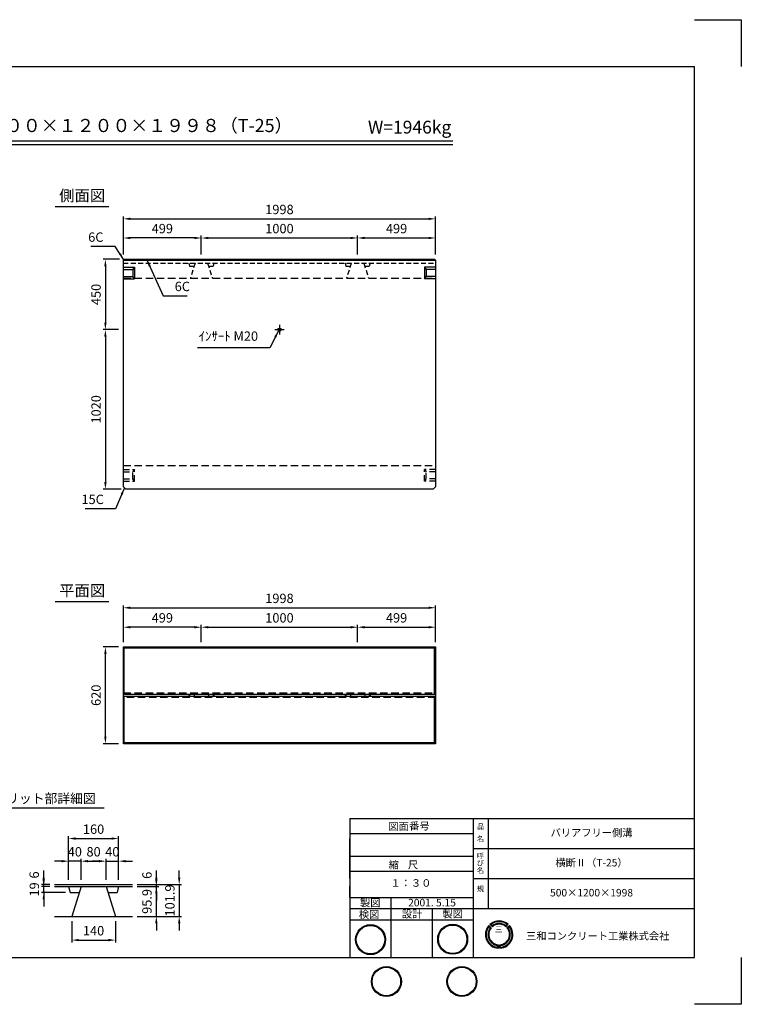
# Model space of a CAD drawing. Extents: x 0 to 8910, y 0 to 6300.
# Drawn here: x 4292 to 8910, y 0 to 6300 of the extents above; entities that cross this region are included whole.
import ezdxf
from ezdxf.enums import TextEntityAlignment as Align

# ---------------------------------------------------------------- set-up
doc = ezdxf.new("R2010")
doc.units = 0
doc.header["$LTSCALE"] = 0.5
doc.linetypes.add('CENTER2', pattern=[28.575, 19.05, -3.175, 3.175, -3.175])
doc.linetypes.add('HIDDEN2', pattern=[4.7625, 3.175, -1.5875])
doc.layers.get('0').update_dxf_attribs({"linetype": 'CONTINUOUS'})
doc.layers.get('DEFPOINTS').update_dxf_attribs({"linetype": 'CONTINUOUS'})
doc.layers.add('寸法引出', color=2, linetype='CONTINUOUS')
doc.layers.add('枠', color=3, linetype='CONTINUOUS')
doc.styles.add('SANWA', font='MSMINCHO.TTF')
doc.dimstyles.new('SANWA', dxfattribs={"dimtxt": 2.5, "dimasz": 2.5, "dimexe": 1, "dimexo": 1, "dimgap": 0, "dimtad": 1, "dimdec": 4, "dimdsep": 46, "dimtxsty": 'SANWA', "dimcen": 0, "dimclrd": 2, "dimclre": 2, "dimclrt": 2, "dimadec": 0, "dimazin": 0, "dimtfac": 1, "dimtdec": 4, "dimtix": 1, "dimtmove": 0, "dimatfit": 3, "dimfxl": 1, "dimtolj": 1, "dimtzin": 0, "dimarcsym": 0})

# ---------------------------------------------------------------- blocks, each defined once
blk = doc.blocks.new('*D296')
at = {"layer": 'DEFPOINTS', "color": 0, "ltscale": 30}
for p in [(6953.4, 2537.3), (4955.4, 2287.4), (6953.4, 2287.4)]:
    blk.add_point(p, dxfattribs=at)
at = {"layer": '寸法引出', "lineweight": -2, "ltscale": 30}
for p, q in [((4955.4, 2317.4), (4955.4, 2552.3)), ((5000.4, 2537.3), (6908.4, 2537.3)), ((6953.4, 2317.4), (6953.4, 2552.3))]:
    blk.add_line(p, q, dxfattribs=at)
at = {"layer": '寸法引出', "ltscale": 30}
for points in [[(5000.4, 2544.8), (5000.4, 2529.8), (4955.4, 2537.3)], [(6908.4, 2544.8), (6908.4, 2529.8), (6953.4, 2537.3)]]:
    blk.add_solid(points, dxfattribs=at)
at = {"layer": '寸法引出', "ltscale": 30, "insert": (5954.4, 2597.3), "char_height": 60, "attachment_point": 5, "style": 'SANWA'}
blk.add_mtext('\\A1;1998', dxfattribs=at)
blk = doc.blocks.new('*D384')
at = {"layer": 'DEFPOINTS', "color": 0, "ltscale": 30}
for p in [(4840.6, 2287.4), (4955.4, 2287.4), (4955.4, 1667.4)]:
    blk.add_point(p, dxfattribs=at)
at = {"layer": '寸法引出', "lineweight": -2, "ltscale": 30}
for p, q in [((4925.4, 2287.4), (4825.6, 2287.4)), ((4840.6, 1712.4), (4840.6, 2242.4)), ((4925.4, 1667.4), (4825.6, 1667.4))]:
    blk.add_line(p, q, dxfattribs=at)
at = {"layer": '寸法引出', "ltscale": 30}
for points in [[(4833.1, 2242.4), (4848.1, 2242.4), (4840.6, 2287.4)], [(4833.1, 1712.4), (4848.1, 1712.4), (4840.6, 1667.4)]]:
    blk.add_solid(points, dxfattribs=at)
at = {"layer": '寸法引出', "ltscale": 30, "insert": (4780.6, 1977.4), "char_height": 60, "attachment_point": 5, "rotation": 90, "style": 'SANWA'}
blk.add_mtext('\\A1;620', dxfattribs=at)
blk = doc.blocks.new('*D315')
at = {"layer": 'DEFPOINTS', "color": 0, "ltscale": 30}
for p in [(6953.4, 5025.7), (4955.4, 4766.8), (6953.4, 4766.8)]:
    blk.add_point(p, dxfattribs=at)
at = {"layer": '寸法引出', "lineweight": -2, "ltscale": 30}
for p, q in [((4955.4, 4796.8), (4955.4, 5040.7)), ((6953.4, 4796.8), (6953.4, 5040.7)), ((5000.4, 5025.7), (6908.4, 5025.7))]:
    blk.add_line(p, q, dxfattribs=at)
at = {"layer": '寸法引出', "ltscale": 30}
for points in [[(5000.4, 5033.2), (5000.4, 5018.2), (4955.4, 5025.7)], [(6908.4, 5033.2), (6908.4, 5018.2), (6953.4, 5025.7)]]:
    blk.add_solid(points, dxfattribs=at)
at = {"layer": '寸法引出', "ltscale": 30, "insert": (5954.4, 5085.7), "char_height": 60, "attachment_point": 5, "style": 'SANWA'}
blk.add_mtext('\\A1;1998', dxfattribs=at)
blk = doc.blocks.new('*D352')
at = {"layer": 'DEFPOINTS', "color": 0, "ltscale": 30}
for p in [(4955.4, 4316.8), (4840.6, 3296.8), (4970.4, 3296.8)]:
    blk.add_point(p, dxfattribs=at)
at = {"layer": '寸法引出', "lineweight": -2, "ltscale": 30}
for p, q in [((4925.4, 4316.8), (4825.6, 4316.8)), ((4840.6, 4271.8), (4840.6, 3341.8)), ((4940.4, 3296.8), (4825.6, 3296.8))]:
    blk.add_line(p, q, dxfattribs=at)
at = {"layer": '寸法引出', "ltscale": 30}
for points in [[(4833.1, 4271.8), (4848.1, 4271.8), (4840.6, 4316.8)], [(4833.1, 3341.8), (4848.1, 3341.8), (4840.6, 3296.8)]]:
    blk.add_solid(points, dxfattribs=at)
at = {"layer": '寸法引出', "ltscale": 30, "insert": (4780.6, 3806.8), "char_height": 60, "attachment_point": 5, "rotation": 90, "style": 'SANWA'}
blk.add_mtext('\\A1;1020', dxfattribs=at)
blk = doc.blocks.new('*D351')
at = {"layer": 'DEFPOINTS', "color": 0, "ltscale": 30}
for p in [(4961.4, 4766.8), (4840.6, 4316.8), (4955.4, 4316.8)]:
    blk.add_point(p, dxfattribs=at)
at = {"layer": '寸法引出', "lineweight": -2, "ltscale": 30}
for p, q in [((4931.4, 4766.8), (4825.6, 4766.8)), ((4840.6, 4721.8), (4840.6, 4361.8)), ((4925.4, 4316.8), (4825.6, 4316.8))]:
    blk.add_line(p, q, dxfattribs=at)
at = {"layer": '寸法引出', "ltscale": 30}
for points in [[(4833.1, 4721.8), (4848.1, 4721.8), (4840.6, 4766.8)], [(4833.1, 4361.8), (4848.1, 4361.8), (4840.6, 4316.8)]]:
    blk.add_solid(points, dxfattribs=at)
at = {"layer": '寸法引出', "ltscale": 30, "insert": (4780.6, 4541.8), "char_height": 60, "attachment_point": 5, "rotation": 90, "style": 'SANWA'}
blk.add_mtext('\\A1;450', dxfattribs=at)
blk = doc.blocks.new('*D587')
at = {"layer": 'DEFPOINTS', "color": 0, "ltscale": 30}
for p in [(6454.4, 4903.3), (5454.4, 4766.8), (6454.4, 4766.8)]:
    blk.add_point(p, dxfattribs=at)
at = {"layer": '寸法引出', "lineweight": -2, "ltscale": 30}
for p, q in [((5454.4, 4796.8), (5454.4, 4918.3)), ((6454.4, 4796.8), (6454.4, 4918.3)), ((5499.4, 4903.3), (6409.4, 4903.3))]:
    blk.add_line(p, q, dxfattribs=at)
at = {"layer": '寸法引出', "ltscale": 30}
for points in [[(5499.4, 4910.8), (5499.4, 4895.8), (5454.4, 4903.3)], [(6409.4, 4910.8), (6409.4, 4895.8), (6454.4, 4903.3)]]:
    blk.add_solid(points, dxfattribs=at)
at = {"layer": '寸法引出', "ltscale": 30, "insert": (5954.4, 4963.3), "char_height": 60, "attachment_point": 5, "style": 'SANWA'}
blk.add_mtext('\\A1;1000', dxfattribs=at)
blk = doc.blocks.new('*D588')
at = {"layer": 'DEFPOINTS', "color": 0, "ltscale": 30}
for p in [(6953.4, 4903.3), (6454.4, 4766.8), (6953.4, 4766.8)]:
    blk.add_point(p, dxfattribs=at)
at = {"layer": '寸法引出', "lineweight": -2, "ltscale": 30}
for p, q in [((6454.4, 4796.8), (6454.4, 4918.3)), ((6953.4, 4796.8), (6953.4, 4918.3)), ((6499.4, 4903.3), (6908.4, 4903.3))]:
    blk.add_line(p, q, dxfattribs=at)
at = {"layer": '寸法引出', "ltscale": 30}
for points in [[(6499.4, 4910.8), (6499.4, 4895.8), (6454.4, 4903.3)], [(6908.4, 4910.8), (6908.4, 4895.8), (6953.4, 4903.3)]]:
    blk.add_solid(points, dxfattribs=at)
at = {"layer": '寸法引出', "ltscale": 30, "insert": (6703.9, 4963.3), "char_height": 60, "attachment_point": 5, "style": 'SANWA'}
blk.add_mtext('\\A1;499', dxfattribs=at)
blk = doc.blocks.new('*D589')
at = {"layer": 'DEFPOINTS', "color": 0, "ltscale": 30}
for p in [(4955.4, 4903.3), (4955.4, 4766.8), (5454.4, 4766.8)]:
    blk.add_point(p, dxfattribs=at)
at = {"layer": '寸法引出', "lineweight": -2, "ltscale": 30}
for p, q in [((4955.4, 4796.8), (4955.4, 4918.3)), ((5454.4, 4796.8), (5454.4, 4918.3)), ((5409.4, 4903.3), (5000.4, 4903.3))]:
    blk.add_line(p, q, dxfattribs=at)
at = {"layer": '寸法引出', "ltscale": 30}
for points in [[(5000.4, 4910.8), (5000.4, 4895.8), (4955.4, 4903.3)], [(5409.4, 4910.8), (5409.4, 4895.8), (5454.4, 4903.3)]]:
    blk.add_solid(points, dxfattribs=at)
at = {"layer": '寸法引出', "ltscale": 30, "insert": (5204.9, 4963.3), "char_height": 60, "attachment_point": 5, "style": 'SANWA'}
blk.add_mtext('\\A1;499', dxfattribs=at)
blk = doc.blocks.new('*D590')
at = {"layer": 'DEFPOINTS', "color": 0, "ltscale": 30}
for p in [(6454.4, 2412.7), (5454.4, 2287.4), (6454.4, 2287.4)]:
    blk.add_point(p, dxfattribs=at)
at = {"layer": '寸法引出', "lineweight": -2, "ltscale": 30}
for p, q in [((5454.4, 2317.4), (5454.4, 2427.7)), ((5499.4, 2412.7), (6409.4, 2412.7)), ((6454.4, 2317.4), (6454.4, 2427.7))]:
    blk.add_line(p, q, dxfattribs=at)
at = {"layer": '寸法引出', "ltscale": 30}
for points in [[(5499.4, 2420.2), (5499.4, 2405.2), (5454.4, 2412.7)], [(6409.4, 2420.2), (6409.4, 2405.2), (6454.4, 2412.7)]]:
    blk.add_solid(points, dxfattribs=at)
at = {"layer": '寸法引出', "ltscale": 30, "insert": (5954.4, 2472.7), "char_height": 60, "attachment_point": 5, "style": 'SANWA'}
blk.add_mtext('\\A1;1000', dxfattribs=at)
blk = doc.blocks.new('*D591')
at = {"layer": 'DEFPOINTS', "color": 0, "ltscale": 30}
for p in [(6953.4, 2412.7), (6454.4, 2287.4), (6953.4, 2287.4)]:
    blk.add_point(p, dxfattribs=at)
at = {"layer": '寸法引出', "lineweight": -2, "ltscale": 30}
for p, q in [((6454.4, 2317.4), (6454.4, 2427.7)), ((6499.4, 2412.7), (6908.4, 2412.7)), ((6953.4, 2317.4), (6953.4, 2427.7))]:
    blk.add_line(p, q, dxfattribs=at)
at = {"layer": '寸法引出', "ltscale": 30}
for points in [[(6499.4, 2420.2), (6499.4, 2405.2), (6454.4, 2412.7)], [(6908.4, 2420.2), (6908.4, 2405.2), (6953.4, 2412.7)]]:
    blk.add_solid(points, dxfattribs=at)
at = {"layer": '寸法引出', "ltscale": 30, "insert": (6703.9, 2472.7), "char_height": 60, "attachment_point": 5, "style": 'SANWA'}
blk.add_mtext('\\A1;499', dxfattribs=at)
blk = doc.blocks.new('*D592')
at = {"layer": 'DEFPOINTS', "color": 0, "ltscale": 30}
for p in [(4955.4, 2412.7), (4955.4, 2287.4), (5454.4, 2287.4)]:
    blk.add_point(p, dxfattribs=at)
at = {"layer": '寸法引出', "lineweight": -2, "ltscale": 30}
for p, q in [((4955.4, 2317.4), (4955.4, 2427.7)), ((5409.4, 2412.7), (5000.4, 2412.7)), ((5454.4, 2317.4), (5454.4, 2427.7))]:
    blk.add_line(p, q, dxfattribs=at)
at = {"layer": '寸法引出', "ltscale": 30}
for points in [[(5000.4, 2420.2), (5000.4, 2405.2), (4955.4, 2412.7)], [(5409.4, 2420.2), (5409.4, 2405.2), (5454.4, 2412.7)]]:
    blk.add_solid(points, dxfattribs=at)
at = {"layer": '寸法引出', "ltscale": 30, "insert": (5204.9, 2472.7), "char_height": 60, "attachment_point": 5, "style": 'SANWA'}
blk.add_mtext('\\A1;499', dxfattribs=at)
blk = doc.blocks.new('*D593')
at = {"layer": 'DEFPOINTS', "color": 0, "ltscale": 30}
for p in [(4844.9, 915.9), (4684.9, 766.1), (4844.9, 766.1)]:
    blk.add_point(p, dxfattribs=at)
at = {"layer": '寸法引出', "lineweight": -2, "ltscale": 30}
for p, q in [((4684.9, 796.1), (4684.9, 930.9)), ((4729.9, 915.9), (4799.9, 915.9)), ((4844.9, 796.1), (4844.9, 930.9))]:
    blk.add_line(p, q, dxfattribs=at)
at = {"layer": '寸法引出', "ltscale": 30}
for points in [[(4729.9, 923.4), (4729.9, 908.4), (4684.9, 915.9)], [(4799.9, 923.4), (4799.9, 908.4), (4844.9, 915.9)]]:
    blk.add_solid(points, dxfattribs=at)
at = {"layer": '寸法引出', "ltscale": 30, "insert": (4764.9, 975.9), "char_height": 60, "attachment_point": 5, "style": 'SANWA'}
blk.add_mtext('\\A1;80', dxfattribs=at)
blk = doc.blocks.new('*D594')
at = {"layer": 'DEFPOINTS', "color": 0, "ltscale": 30}
for p in [(4924.9, 915.9), (4844.9, 766.1), (4924.9, 766.1)]:
    blk.add_point(p, dxfattribs=at)
at = {"layer": '寸法引出', "lineweight": -2, "ltscale": 30}
for p, q in [((4799.9, 915.9), (4754.9, 915.9)), ((4844.9, 796.1), (4844.9, 930.9)), ((4844.9, 915.9), (4924.9, 915.9)), ((4924.9, 796.1), (4924.9, 930.9)), ((4969.9, 915.9), (5014.9, 915.9))]:
    blk.add_line(p, q, dxfattribs=at)
at = {"layer": '寸法引出', "ltscale": 30}
for points in [[(4799.9, 923.4), (4799.9, 908.4), (4844.9, 915.9)], [(4969.9, 923.4), (4969.9, 908.4), (4924.9, 915.9)]]:
    blk.add_solid(points, dxfattribs=at)
at = {"layer": '寸法引出', "ltscale": 30, "insert": (4884.9, 975.9), "char_height": 60, "attachment_point": 5, "style": 'SANWA'}
blk.add_mtext('\\A1;40', dxfattribs=at)
blk = doc.blocks.new('*D595')
at = {"layer": 'DEFPOINTS', "color": 0, "ltscale": 30}
for p in [(4604.9, 915.9), (4604.9, 766.1), (4684.9, 766.1)]:
    blk.add_point(p, dxfattribs=at)
at = {"layer": '寸法引出', "lineweight": -2, "ltscale": 30}
for p, q in [((4559.9, 915.9), (4514.9, 915.9)), ((4604.9, 796.1), (4604.9, 930.9)), ((4684.9, 915.9), (4604.9, 915.9)), ((4684.9, 796.1), (4684.9, 930.9)), ((4729.9, 915.9), (4774.9, 915.9))]:
    blk.add_line(p, q, dxfattribs=at)
at = {"layer": '寸法引出', "ltscale": 30}
for points in [[(4559.9, 923.4), (4559.9, 908.4), (4604.9, 915.9)], [(4729.9, 923.4), (4729.9, 908.4), (4684.9, 915.9)]]:
    blk.add_solid(points, dxfattribs=at)
at = {"layer": '寸法引出', "ltscale": 30, "insert": (4644.9, 975.9), "char_height": 60, "attachment_point": 5, "style": 'SANWA'}
blk.add_mtext('\\A1;40', dxfattribs=at)
blk = doc.blocks.new('*D596')
at = {"layer": 'DEFPOINTS', "color": 0, "ltscale": 30}
for p in [(4924.9, 1060.7), (4604.9, 766.1), (4924.9, 766.1)]:
    blk.add_point(p, dxfattribs=at)
at = {"layer": '寸法引出', "lineweight": -2, "ltscale": 30}
for p, q in [((4604.9, 796.1), (4604.9, 1075.7)), ((4924.9, 796.1), (4924.9, 1075.7)), ((4649.9, 1060.7), (4879.9, 1060.7))]:
    blk.add_line(p, q, dxfattribs=at)
at = {"layer": '寸法引出', "ltscale": 30}
for points in [[(4649.9, 1068.2), (4649.9, 1053.2), (4604.9, 1060.7)], [(4879.9, 1068.2), (4879.9, 1053.2), (4924.9, 1060.7)]]:
    blk.add_solid(points, dxfattribs=at)
at = {"layer": '寸法引出', "ltscale": 30, "insert": (4764.9, 1120.7), "char_height": 60, "attachment_point": 5, "style": 'SANWA'}
blk.add_mtext('\\A1;160', dxfattribs=at)
blk = doc.blocks.new('*D597')
at = {"layer": 'DEFPOINTS', "color": 0, "ltscale": 30}
for p in [(4624.9, 562.4), (4904.9, 562.4), (4904.9, 410.9)]:
    blk.add_point(p, dxfattribs=at)
at = {"layer": '寸法引出', "lineweight": -2, "ltscale": 30}
for p, q in [((4624.9, 532.4), (4624.9, 395.9)), ((4904.9, 532.4), (4904.9, 395.9)), ((4669.9, 410.9), (4859.9, 410.9))]:
    blk.add_line(p, q, dxfattribs=at)
at = {"layer": '寸法引出', "ltscale": 30}
for points in [[(4669.9, 418.4), (4669.9, 403.4), (4624.9, 410.9)], [(4859.9, 418.4), (4859.9, 403.4), (4904.9, 410.9)]]:
    blk.add_solid(points, dxfattribs=at)
at = {"layer": '寸法引出', "ltscale": 30, "insert": (4764.9, 470.9), "char_height": 60, "attachment_point": 5, "style": 'SANWA'}
blk.add_mtext('\\A1;140', dxfattribs=at)
blk = doc.blocks.new('*D598')
at = {"layer": 'DEFPOINTS', "color": 0, "ltscale": 30}
for p in [(5014.9, 754.1), (5166.5, 754.1), (5014.9, 562.4)]:
    blk.add_point(p, dxfattribs=at)
at = {"layer": '寸法引出', "lineweight": -2, "ltscale": 30}
for p, q in [((5166.5, 799.1), (5166.5, 844.1)), ((5044.9, 754.1), (5181.5, 754.1)), ((5166.5, 562.4), (5166.5, 754.1)), ((5044.9, 562.4), (5181.5, 562.4)), ((5166.5, 517.4), (5166.5, 472.4))]:
    blk.add_line(p, q, dxfattribs=at)
at = {"layer": '寸法引出', "ltscale": 30}
for points in [[(5159, 799.1), (5174, 799.1), (5166.5, 754.1)], [(5159, 517.4), (5174, 517.4), (5166.5, 562.4)]]:
    blk.add_solid(points, dxfattribs=at)
at = {"layer": '寸法引出', "ltscale": 30, "insert": (5106.5, 658.3), "char_height": 60, "attachment_point": 5, "rotation": 90, "style": 'SANWA'}
blk.add_mtext('\\A1;95.9', dxfattribs=at)
blk = doc.blocks.new('*D599')
at = {"layer": 'DEFPOINTS', "color": 0, "ltscale": 30}
for p in [(5014.9, 766.1), (5166.5, 766.1), (5014.9, 754.1)]:
    blk.add_point(p, dxfattribs=at)
at = {"layer": '寸法引出', "lineweight": -2, "ltscale": 30}
for p, q in [((5166.5, 811.1), (5166.5, 856.1)), ((5044.9, 766.1), (5181.5, 766.1)), ((5166.5, 754.1), (5166.5, 766.1)), ((5044.9, 754.1), (5181.5, 754.1)), ((5166.5, 709.1), (5166.5, 664.1))]:
    blk.add_line(p, q, dxfattribs=at)
at = {"layer": '寸法引出', "ltscale": 30}
for points in [[(5159, 811.1), (5174, 811.1), (5166.5, 766.1)], [(5159, 709.1), (5174, 709.1), (5166.5, 754.1)]]:
    blk.add_solid(points, dxfattribs=at)
at = {"layer": '寸法引出', "ltscale": 30, "insert": (5106.6, 825.5), "char_height": 60, "attachment_point": 5, "rotation": 90, "style": 'SANWA'}
blk.add_mtext('\\A1;6', dxfattribs=at)
blk = doc.blocks.new('*D600')
at = {"layer": 'DEFPOINTS', "color": 0, "ltscale": 30}
for p in [(5014.9, 766.1), (5014.9, 562.4), (5313, 562.4)]:
    blk.add_point(p, dxfattribs=at)
at = {"layer": '寸法引出', "lineweight": -2, "ltscale": 30}
for p, q in [((5313, 811.1), (5313, 856.1)), ((5044.9, 766.1), (5328, 766.1)), ((5313, 766.1), (5313, 562.4)), ((5044.9, 562.4), (5328, 562.4)), ((5313, 517.4), (5313, 472.4))]:
    blk.add_line(p, q, dxfattribs=at)
at = {"layer": '寸法引出', "ltscale": 30}
for points in [[(5305.5, 811.1), (5320.5, 811.1), (5313, 766.1)], [(5305.5, 517.4), (5320.5, 517.4), (5313, 562.4)]]:
    blk.add_solid(points, dxfattribs=at)
at = {"layer": '寸法引出', "ltscale": 30, "insert": (5253, 664.3), "char_height": 60, "attachment_point": 5, "rotation": 90, "style": 'SANWA'}
blk.add_mtext('\\A1;101.9', dxfattribs=at)
blk = doc.blocks.new('*D602')
at = {"layer": 'DEFPOINTS', "color": 0, "ltscale": 30}
for p in [(4445.7, 754.1), (4514.9, 754.1), (4614.9, 716.1)]:
    blk.add_point(p, dxfattribs=at)
at = {"layer": '寸法引出', "lineweight": -2, "ltscale": 30}
for p, q in [((4445.7, 799.1), (4445.7, 844.1)), ((4484.9, 754.1), (4430.7, 754.1)), ((4584.9, 716.1), (4430.7, 716.1)), ((4445.7, 716.1), (4445.7, 754.1)), ((4445.7, 671.1), (4445.7, 626.1))]:
    blk.add_line(p, q, dxfattribs=at)
at = {"layer": '寸法引出', "ltscale": 30}
for points in [[(4438.2, 799.1), (4453.2, 799.1), (4445.7, 754.1)], [(4438.2, 671.1), (4453.2, 671.1), (4445.7, 716.1)]]:
    blk.add_solid(points, dxfattribs=at)
at = {"layer": '寸法引出', "ltscale": 30, "insert": (4385.7, 735.1), "char_height": 60, "attachment_point": 5, "rotation": 90, "style": 'SANWA'}
blk.add_mtext('\\A1;19', dxfattribs=at)
blk = doc.blocks.new('*D603')
at = {"layer": 'DEFPOINTS', "color": 0, "ltscale": 30}
for p in [(4445.7, 766.1), (4514.9, 766.1), (4514.9, 754.1)]:
    blk.add_point(p, dxfattribs=at)
at = {"layer": '寸法引出', "lineweight": -2, "ltscale": 30}
for p, q in [((4445.7, 811.1), (4445.7, 856.1)), ((4484.9, 766.1), (4430.7, 766.1)), ((4445.7, 754.1), (4445.7, 766.1)), ((4484.9, 754.1), (4430.7, 754.1)), ((4445.7, 709.1), (4445.7, 664.1))]:
    blk.add_line(p, q, dxfattribs=at)
at = {"layer": '寸法引出', "ltscale": 30}
for points in [[(4438.2, 811.1), (4453.2, 811.1), (4445.7, 766.1)], [(4438.2, 709.1), (4453.2, 709.1), (4445.7, 754.1)]]:
    blk.add_solid(points, dxfattribs=at)
at = {"layer": '寸法引出', "ltscale": 30, "insert": (4384.9, 827.6), "char_height": 60, "attachment_point": 5, "rotation": 90, "style": 'SANWA'}
blk.add_mtext('\\A1;6', dxfattribs=at)

msp = doc.modelspace()

# ---------------------------------------------------------------- hatches: boundary and pattern name
h = msp.add_hatch(color=256)
h.paths.add_polyline_path([(6633.13463, 413.76745, 1), (6441.19412, 413.76745, 1)])
h.paths.add_polyline_path([(6628.33463, 413.76745, 1), (6445.99412, 413.76745, 1)], flags=16)
h = msp.add_hatch(color=256)
h.paths.add_polyline_path([(7158.83954, 416.24832, 1), (6966.89904, 416.24832, 1)])
h.paths.add_polyline_path([(7154.03954, 416.24832, 1), (6971.69904, 416.24832, 1)], flags=16)
h.paths.add_polyline_path([(7014.52984, 412.64068), (7115.1927, 412.64068), (7115.1927, 503.97783), (7014.52984, 503.97783)], flags=8)
h.paths.add_polyline_path([(7012.64682, 341.20192), (7114.81825, 341.20192), (7114.81825, 437.06478), (7012.64682, 437.06478)], flags=8)
h = msp.add_hatch(color=256)
h.paths.add_polyline_path([(7301.7267, 511.75159), (7317.03063, 496.44766, -0.3722683533), (7403.51423, 496.44766), (7418.81816, 511.75159, 0.382497994)])
h.paths.add_polyline_path([(7425.60638, 504.96336), (7410.30245, 489.65943, -0.6168583269), (7365.07243, 380.46449), (7365.07243, 358.82147, 0.6292889159)])
h.paths.add_polyline_path([(7310.2424, 489.65943), (7294.93847, 504.96336, 0.6292889159), (7355.47243, 358.82147), (7355.47243, 380.46449, -0.6168583269)])
h = msp.add_hatch(color=256)
h.paths.add_polyline_path([(6734.79489, 145.83359, 1), (6542.85439, 145.83359, 1)])
h.paths.add_polyline_path([(6729.99489, 145.83359, 1), (6547.65439, 145.83359, 1)], flags=16)
h.paths.add_polyline_path([(6589.86805, 136.56252), (6691.76519, 136.56252), (6691.76519, 231.60252), (6589.86805, 231.60252)], flags=8)
h.paths.add_polyline_path([(6590.24788, 65.2483), (6689.12788, 65.2483), (6689.12788, 151.23688), (6590.24788, 151.23688)], flags=24)
h = msp.add_hatch(color=256)
h.paths.add_polyline_path([(7217.90329, 145.83359, 1), (7025.96278, 145.83359, 1)])
h.paths.add_polyline_path([(7213.10329, 145.83359, 1), (7030.76278, 145.83359, 1)], flags=16)
h.paths.add_polyline_path([(7072.8393, 137.90596), (7175.01073, 137.90596), (7175.01073, 233.76882), (7072.8393, 233.76882)], flags=8)
h.paths.add_polyline_path([(7072.67056, 73.11862), (7172.92199, 73.11862), (7172.92199, 163.22148), (7072.67056, 163.22148)], flags=8)

# ---------------------------------------------------------------- linework, layer by layer
for p, q in [((8610, 6300), (8910, 6300)), ((8910, 6300), (8910, 6000)), ((2577.65192, 5524.54029), (7062.87681, 5524.54029)), ((2577.65192, 5500.54029), (7062.87681, 5500.54029)), ((4519.11124, 5104.31228), (4862.01607, 5104.31228)), ((4519.11124, 2576.5498), (4862.01607, 2576.5498)), ((4076.27763, 1257.73433), (4832.7257, 1257.73433)), ((6405.06383, 1188), (6405.06383, 1044)), ((7197.06383, 300), (7197.06383, 1188)), ((7197.06383, 1188), (7242.55454, 1188)), ((7293.06383, 612), (7293.06383, 1188)), ((6405.06383, 872.11314), (6405.06383, 1058.54029)), ((6405.06383, 804), (6405.06383, 872.11314)), ((6405.06383, 684), (6405.06383, 756)), ((6405.06383, 756), (6405.06383, 599.8703)), ((6405.06383, 684), (6405.06383, 612)), ((6669.06383, 300), (6669.06383, 684)), ((6405.06383, 612), (8610, 612)), ((6933.06383, 300), (6933.06383, 612)), ((7310.2424, 489.65943), (7294.84555, 505.05628)), ((7317.03063, 496.44766), (7301.63378, 511.84451)), ((7317.3688, 502.89771), (7308.81624, 511.45027)), ((7403.17606, 502.89771), (7411.72862, 511.45027)), ((7403.51423, 496.44766), (7418.81816, 511.75159)), ((7410.30245, 489.65943), (7425.60638, 504.96336)), ((7303.79235, 489.32126), (7295.23979, 497.87382)), ((7416.75251, 489.32126), (7425.30507, 497.87382)), ((7355.47243, 358.82147), (7355.47243, 380.46449)), ((7365.07243, 358.82147), (7365.07243, 380.46449)), ((7350.67243, 364.04759), (7350.67243, 376.14273)), ((7369.87243, 364.04759), (7369.87243, 376.14273)), ((8910, 300), (8910, 0)), ((8910, 0), (8610, 0))]:
    msp.add_line(p, q)
at = {"ltscale": 30}
for p, q in [((4955.36436, 4760.75094), (4961.36436, 4766.75094)), ((4955.36436, 3311.75094), (4955.36436, 4760.75094)), ((4955.36436, 4760.75094), (6953.36436, 4760.75094)), ((4961.36436, 4766.75094), (6947.36436, 4766.75094)), ((6947.36436, 4766.75094), (6953.36436, 4760.75094)), ((6953.36436, 4760.75094), (6953.36436, 3311.75094)), ((5924.36436, 4316.75094), (5984.36436, 4316.75094)), ((4955.36436, 3311.75094), (4970.36436, 3296.75094)), ((6938.36436, 3296.75094), (4970.36436, 3296.75094)), ((6938.36436, 3296.75094), (6953.36436, 3311.75094)), ((4955.36436, 2287.43094), (6953.36436, 2287.43094)), ((4955.36436, 1667.43094), (4955.36436, 2287.43094)), ((4955.36436, 2287.43094), (4961.36436, 2281.43094)), ((4961.36436, 1984.93094), (4961.36436, 2281.43094)), ((4961.36436, 2281.43094), (6947.36436, 2281.43094)), ((6953.36436, 2287.43094), (6947.36436, 2281.43094)), ((6947.36436, 1984.93094), (6947.36436, 2281.43094)), ((6953.36436, 2287.43094), (6953.36436, 1667.43094)), ((4955.36436, 1984.93094), (6953.36436, 1984.93094)), ((6953.36436, 1969.93094), (4955.36436, 1969.93094)), ((4961.36436, 1673.43094), (4961.36436, 1969.93094)), ((6947.36436, 1673.43094), (6947.36436, 1969.93094)), ((4961.36436, 1673.43094), (4955.36436, 1667.43094)), ((6953.36436, 1667.43094), (4955.36436, 1667.43094)), ((6947.36436, 1673.43094), (4961.36436, 1673.43094)), ((6947.36436, 1673.43094), (6953.36436, 1667.43094))]:
    msp.add_line(p, q, dxfattribs=at)
at = {"linetype": 'HIDDEN2', "ltscale": 20}
for p, q in [((4955.36436, 4742.60094), (6953.36436, 4742.60094)), ((5374.36436, 4742.60094), (5379.36436, 4723.60094)), ((5414.36436, 4742.60094), (5384.36436, 4646.75094)), ((5494.36436, 4742.60094), (5524.36436, 4646.75094)), ((5534.36436, 4742.60094), (5529.36436, 4723.60094)), ((6374.36436, 4742.60094), (6379.36436, 4723.60094)), ((6414.36436, 4742.60094), (6384.36436, 4646.75094)), ((6494.36436, 4742.60094), (6524.36436, 4646.75094)), ((6534.36436, 4742.60094), (6529.36436, 4723.60094)), ((5379.36436, 4723.60094), (5408.41757, 4723.60094)), ((5500.31115, 4723.60094), (5529.36436, 4723.60094)), ((6379.36436, 4723.60094), (6408.41757, 4723.60094)), ((6500.31115, 4723.60094), (6529.36436, 4723.60094))]:
    msp.add_line(p, q, dxfattribs=at)
at = {"ltscale": 25}
for p, q in [((4955.36436, 4716.75094), (5026.36436, 4716.75094)), ((4955.36436, 4701.75094), (5016.36436, 4701.75094)), ((5026.36436, 4716.75094), (5016.36436, 4701.75094)), ((5016.36436, 4701.75094), (5016.36436, 4656.75094)), ((5026.36436, 4716.75094), (5026.36436, 4641.75094)), ((6882.36436, 4716.75094), (6882.36436, 4641.75094)), ((6882.36436, 4716.75094), (6892.36436, 4701.75094)), ((6953.36436, 4716.75094), (6882.36436, 4716.75094)), ((6892.36436, 4701.75094), (6892.36436, 4656.75094)), ((6953.36436, 4701.75094), (6892.36436, 4701.75094)), ((4955.36436, 4656.75094), (5016.36436, 4656.75094)), ((4955.36436, 4641.75094), (5026.36436, 4641.75094)), ((5026.36436, 4641.75094), (5016.36436, 4656.75094)), ((6882.36436, 4641.75094), (6892.36436, 4656.75094)), ((6953.36436, 4641.75094), (6882.36436, 4641.75094)), ((6953.36436, 4656.75094), (6892.36436, 4656.75094))]:
    msp.add_line(p, q, dxfattribs=at)
at = {"linetype": 'HIDDEN2', "ltscale": 30}
for p, q in [((4955.36436, 4646.75094), (6953.36436, 4646.75094)), ((4955.36436, 3446.75094), (6953.36436, 3446.75094)), ((4955.36436, 1992.43094), (6953.36436, 1992.43094)), ((6953.36436, 1962.43094), (4955.36436, 1962.43094))]:
    msp.add_line(p, q, dxfattribs=at)
at = {"linetype": 'CENTER2', "ltscale": 30}
msp.add_line((5954.36436, 4346.75094), (5954.36436, 4286.75094), dxfattribs=at)
at = {"linetype": 'HIDDEN2', "ltscale": 25}
for p, q in [((4955.36436, 3421.75094), (5026.36436, 3421.75094)), ((4955.36436, 3406.75094), (5016.36436, 3406.75094)), ((5026.36436, 3421.75094), (5016.36436, 3406.75094)), ((5016.36436, 3361.75094), (5016.36436, 3406.75094)), ((5026.36436, 3346.75094), (5026.36436, 3421.75094)), ((6882.36436, 3346.75094), (6882.36436, 3421.75094)), ((6882.36436, 3421.75094), (6892.36436, 3406.75094)), ((6953.36436, 3421.75094), (6882.36436, 3421.75094)), ((6892.36436, 3361.75094), (6892.36436, 3406.75094)), ((6953.36436, 3406.75094), (6892.36436, 3406.75094)), ((4955.36436, 3361.75094), (5016.36436, 3361.75094)), ((4955.36436, 3346.75094), (5026.36436, 3346.75094)), ((5026.36436, 3346.75094), (5016.36436, 3361.75094)), ((6882.36436, 3346.75094), (6892.36436, 3361.75094)), ((6953.36436, 3346.75094), (6882.36436, 3346.75094)), ((6953.36436, 3361.75094), (6892.36436, 3361.75094))]:
    msp.add_line(p, q, dxfattribs=at)
at = {"ltscale": 20}
for p, q in [((5374.36436, 1984.93094), (5374.36436, 1969.93094)), ((5379.36436, 1984.93094), (5379.36436, 1969.93094)), ((5408.41757, 1984.93094), (5408.41757, 1969.93094)), ((5500.31115, 1984.93094), (5500.31115, 1969.93094)), ((5529.36436, 1984.93094), (5529.36436, 1969.93094)), ((5534.36436, 1984.93094), (5534.36436, 1969.93094)), ((6374.36436, 1984.93094), (6374.36436, 1969.93094)), ((6379.36436, 1984.93094), (6379.36436, 1969.93094)), ((6408.41757, 1984.93094), (6408.41757, 1969.93094)), ((6500.31115, 1984.93094), (6500.31115, 1969.93094)), ((6529.36436, 1984.93094), (6529.36436, 1969.93094)), ((6534.36436, 1984.93094), (6534.36436, 1969.93094)), ((4514.8733, 766.10544), (5014.8733, 766.10544)), ((4514.8733, 754.10544), (5014.8733, 754.10544)), ((4604.8733, 754.10544), (4614.8733, 716.10544)), ((4614.8733, 716.10544), (4672.97972, 716.10544)), ((4684.8733, 754.10544), (4624.8733, 562.40544)), ((4844.8733, 754.10544), (4904.8733, 562.40544)), ((4856.76688, 716.10544), (4914.8733, 716.10544)), ((4924.8733, 754.10544), (4914.8733, 716.10544)), ((4514.8733, 562.40544), (5014.8733, 562.40544))]:
    msp.add_line(p, q, dxfattribs=at)
at = {"color": 0}
for p, q in [((6405.06383, 1188), (8610, 1188)), ((6405.06383, 1092), (7197.06383, 1092)), ((6405.06383, 1092), (7197.06383, 1092)), ((6405.06383, 1044), (6405.06383, 756)), ((6405.06383, 948), (7197.06383, 948)), ((7197.06383, 996), (8610, 996)), ((6405.06383, 852), (7197.06383, 852)), ((6405.06383, 756), (6405.06383, 300)), ((7197.06383, 804), (8610, 804)), ((6405.06383, 684), (7197.06383, 684)), ((6405.06383, 540), (7197.06383, 540))]:
    msp.add_line(p, q, dxfattribs=at)
at = {"ltscale": 30}
msp.add_circle((5954.36436, 4316.75094), 10, dxfattribs=at)
for centre, radius in [((6537.16437, 413.76745), 95.97025), ((6537.16437, 413.76745), 91.17025), ((7062.86929, 416.24832), 95.97025), ((7062.86929, 416.24832), 91.17025), ((6638.82464, 145.83359), 95.97025), ((6638.82464, 145.83359), 91.17025), ((7121.93304, 145.83359), 95.97025), ((7121.93304, 145.83359), 91.17025)]:
    msp.add_circle(centre, radius)
for radius, start, end in [(87.72758, 138.136495447, 266.863504553), (87.72758, 48.136495447, 131.863504553), (82.92758, 51.647673786, 128.352326214), (66.12758, 49.162587411, 130.837412589), (70.92758, 52.778820312, 127.221179688), (87.72758, 273.136495447, 41.863504553), (82.92758, 141.647673786, 263.352326214), (70.92758, 142.778820312, 262.221179688), (66.12758, 139.162587411, 265.837412589), (66.12758, 274.162587411, 40.837412589), (82.92758, 276.647673786, 38.352326214), (70.92758, 277.778820312, 37.221179688)]:
    msp.add_arc((7360.27243, 446.41763), radius, start, end)
at = {"layer": '枠'}
for p, q in [((750, 6000), (8610, 6000)), ((8610, 300), (8610, 6000)), ((750, 300), (8610, 300))]:
    msp.add_line(p, q, dxfattribs=at)

# ---------------------------------------------------------------- texts
at = {"style": 'SANWA'}
for s, height, p in [('バリアフリー側溝 横断Ⅱ ５００×１２００×１９９８（T-25）', 84, (4404.6162, 5612.07827)), ('W=1946kg', 82, (6787.47777, 5601.82151)), ('側面図', 72, (4691.90831, 5165.22906)), ('平面図', 72, (4691.90831, 2637.46659)), ('スリット部詳細図', 60, (4451.14574, 1309.35478)), ('バリアフリー側溝', 48, (7951.53191, 1092)), ('横断Ⅱ（T-25）', 48, (7951.53191, 900)), ('500×1200×1998', 48, (7951.53191, 708))]:
    msp.add_text(s, height=height, dxfattribs=at).set_placement(p, align=Align.MIDDLE)
at = {"ltscale": 2, "style": 'SANWA'}
for s, height, p in [('図面', 48, (6650.81473, 1114.55457)), ('番号', 48, (6784.67857, 1117.28238)), ('品', 33.6, (7219.48619, 1120.75379)), ('名', 33.6, (7217.66608, 1041.99253)), ('呼', 33.6, (7217.52685, 932.86964)), ('縮    尺', 48, (6652.91775, 868.76783)), ('び', 33.6, (7217.05027, 886.86523)), ('名', 33.6, (7217.73073, 839.8527)), ('１：３０', 48, (6664.83475, 752.20887)), ('規', 33.6, (7218.57614, 721.36923)), ('製図', 48, (6469.49879, 626.50276)), ('2001. 5.15', 48, (6777.94461, 626.50276)), ('検図', 48, (6462.43236, 551.54359)), ('設計', 48, (6738.15197, 554.27144)), ('製図', 48, (6997.49879, 554.50276))]:
    msp.add_text(s, height=height, dxfattribs=at).set_placement(p)
at = {"style": 'SANWA'}
for s, height, p in [('三', 36, (7333.41801, 461.26418)), ('三和コンクリート工業株式会社', 48, (7532.81663, 413.43774))]:
    msp.add_text(s, height=height, dxfattribs=at).set_placement(p)
at = {"layer": '寸法引出', "ltscale": 30, "char_height": 60, "style": 'SANWA'}
for s, insert, attachment_point in [('\\A1;6C', (4828.05478, 4908.64445), 6), ('\\A1;6C', (5284.15441, 4593.1655), 4), ('ｲﾝｻｰﾄ M20', (5817.6445, 4267.48667), 6), ('\\A1;15C', (4830.57676, 3230.7519), 6)]:
    msp.add_mtext(s, dxfattribs=dict(at, insert=insert, attachment_point=attachment_point))

# ---------------------------------------------------------------- dimensions: what is measured, and where the dimension line sits
at = {"layer": '寸法引出', "ltscale": 30}
for base, p1, p2, override, picture, middle in [((6953.36436, 5025.71933), (4955.36436, 4766.75094), (6953.36436, 4766.75094), {"dimscale": 30, "dimtxt": 2, "dimasz": 1.5, "dimexe": 0.5, "dimgap": 1, "dimclrd": 256, "dimclre": 256, "dimclrt": 256}, '*D315', (5954.36436, 5085.71933)), ((4955.36436, 4903.348), (5454.36436, 4766.75094), (4955.36436, 4766.75094), {"dimscale": 30, "dimtxt": 2, "dimasz": 1.5, "dimexe": 0.5, "dimgap": 1, "dimclrd": 256, "dimclre": 256, "dimclrt": 256, "dimtmove": 1}, '*D589', (5204.86436, 4963.348)), ((6454.36436, 4903.348), (5454.36436, 4766.75094), (6454.36436, 4766.75094), {"dimscale": 30, "dimtxt": 2, "dimasz": 1.5, "dimexe": 0.5, "dimgap": 1, "dimclrd": 256, "dimclre": 256, "dimclrt": 256}, '*D587', (5954.36436, 4963.348)), ((6953.36436, 4903.348), (6454.36436, 4766.75094), (6953.36436, 4766.75094), {"dimscale": 30, "dimtxt": 2, "dimasz": 1.5, "dimexe": 0.5, "dimgap": 1, "dimclrd": 256, "dimclre": 256, "dimclrt": 256, "dimtmove": 1}, '*D588', (6703.86436, 4963.348)), ((6953.36436, 2537.29109), (4955.36436, 2287.43094), (6953.36436, 2287.43094), {"dimscale": 30, "dimtxt": 2, "dimasz": 1.5, "dimexe": 0.5, "dimgap": 1, "dimclrd": 256, "dimclre": 256, "dimclrt": 256}, '*D296', (5954.36436, 2597.29109)), ((4955.36436, 2412.722), (5454.36436, 2287.43094), (4955.36436, 2287.43094), {"dimscale": 30, "dimtxt": 2, "dimasz": 1.5, "dimexe": 0.5, "dimgap": 1, "dimclrd": 256, "dimclre": 256, "dimclrt": 256, "dimtmove": 1}, '*D592', (5204.86436, 2472.722)), ((6454.36436, 2412.722), (5454.36436, 2287.43094), (6454.36436, 2287.43094), {"dimscale": 30, "dimtxt": 2, "dimasz": 1.5, "dimexe": 0.5, "dimgap": 1, "dimclrd": 256, "dimclre": 256, "dimclrt": 256}, '*D590', (5954.36436, 2472.722)), ((6953.36436, 2412.722), (6454.36436, 2287.43094), (6953.36436, 2287.43094), {"dimscale": 30, "dimtxt": 2, "dimasz": 1.5, "dimexe": 0.5, "dimgap": 1, "dimclrd": 256, "dimclre": 256, "dimclrt": 256, "dimtmove": 1}, '*D591', (6703.86436, 2472.722))]:
    dim = msp.add_linear_dim(base=base, p1=p1, p2=p2, dimstyle='SANWA', override=override, dxfattribs=at)
    dim.commit()
    dim.dimension.update_dxf_attribs({"geometry": picture, "text_midpoint": middle})
for base, p1, p2, override, picture, middle in [((4840.60239, 4316.75094), (4961.36436, 4766.75094), (4955.36436, 4316.75094), {"dimscale": 30, "dimtxt": 2, "dimasz": 1.5, "dimexe": 0.5, "dimgap": 1, "dimclrd": 256, "dimclre": 256, "dimclrt": 256}, '*D351', (4780.60239, 4541.75094)), ((4840.60239, 3296.75094), (4955.36436, 4316.75094), (4970.36436, 3296.75094), {"dimscale": 30, "dimtxt": 2, "dimasz": 1.5, "dimexe": 0.5, "dimgap": 1, "dimclrd": 256, "dimclre": 256, "dimclrt": 256, "dimtmove": 1}, '*D352', (4780.60239, 3806.75094)), ((4840.60239, 2287.43094), (4955.36436, 1667.43094), (4955.36436, 2287.43094), {"dimscale": 30, "dimtxt": 2, "dimasz": 1.5, "dimexe": 0.5, "dimgap": 1, "dimclrd": 256, "dimclre": 256, "dimclrt": 256}, '*D384', (4780.60239, 1977.43094))]:
    dim = msp.add_linear_dim(base=base, p1=p1, p2=p2, angle=90, dimstyle='SANWA', override=override, dxfattribs=at)
    dim.commit()
    dim.dimension.update_dxf_attribs({"geometry": picture, "text_midpoint": middle})
for base, p1, p2, text, override, picture, middle in [((4924.8733, 1060.70546), (4604.8733, 766.10544), (4924.8733, 766.10544), '160', {"dimscale": 30, "dimtxt": 2, "dimasz": 1.5, "dimexe": 0.5, "dimgap": 1, "dimclrd": 256, "dimclre": 256, "dimclrt": 256}, '*D596', (4764.8733, 1120.70546)), ((4604.8733, 915.92946), (4684.8733, 766.10544), (4604.8733, 766.10544), '40', {"dimscale": 30, "dimtxt": 2, "dimasz": 1.5, "dimexe": 0.5, "dimgap": 1, "dimclrd": 256, "dimclre": 256, "dimclrt": 256, "dimtmove": 1}, '*D595', (4644.8733, 975.92946)), ((4844.8733, 915.92946), (4684.8733, 766.10544), (4844.8733, 766.10544), '80', {"dimscale": 30, "dimtxt": 2, "dimasz": 1.5, "dimexe": 0.5, "dimgap": 1, "dimclrd": 256, "dimclre": 256, "dimclrt": 256}, '*D593', (4764.8733, 975.92946)), ((4924.8733, 915.92946), (4844.8733, 766.10544), (4924.8733, 766.10544), '40', {"dimscale": 30, "dimtxt": 2, "dimasz": 1.5, "dimexe": 0.5, "dimgap": 1, "dimclrd": 256, "dimclre": 256, "dimclrt": 256, "dimtmove": 1}, '*D594', (4884.8733, 975.92946)), ((4904.8733, 410.85867), (4624.8733, 562.40544), (4904.8733, 562.40544), '140', {"dimscale": 30, "dimtxt": 2, "dimasz": 1.5, "dimexe": 0.5, "dimgap": 1, "dimclrd": 256, "dimclre": 256, "dimclrt": 256}, '*D597', (4764.8733, 470.85867))]:
    dim = msp.add_linear_dim(base=base, p1=p1, p2=p2, text=text, dimstyle='SANWA', override=override, dxfattribs=at)
    dim.commit()
    dim.dimension.update_dxf_attribs({"geometry": picture, "text_midpoint": middle})
for base, p1, p2, picture, middle in [((4445.74162, 766.10544), (4514.8733, 754.10544), (4514.8733, 766.10544), '*D603', (4444.89418, 827.62644)), ((5166.53724, 766.10544), (5014.8733, 754.10544), (5014.8733, 766.10544), '*D599', (5166.62825, 825.5105))]:
    dim = msp.add_linear_dim(base=base, p1=p1, p2=p2, angle=90, text='6', dimstyle='SANWA', override={"dimscale": 30, "dimtxt": 2, "dimasz": 1.5, "dimexe": 0.5, "dimgap": 1, "dimclrd": 256, "dimclre": 256, "dimclrt": 256, "dimtmove": 1}, dxfattribs=at)
    dim.commit()
    dim.dimension.update_dxf_attribs({"geometry": picture, "text_midpoint": middle, "dimtype": 160})
for base, p1, p2, text, override, picture, middle in [((4445.74162, 754.10544), (4614.8733, 716.10544), (4514.8733, 754.10544), '19', {"dimscale": 30, "dimtxt": 2, "dimasz": 1.5, "dimexe": 0.5, "dimgap": 1, "dimclrd": 256, "dimclre": 256, "dimclrt": 256, "dimtmove": 1}, '*D602', (4385.74162, 735.10544)), ((5313.00025, 562.40544), (5014.8733, 766.10544), (5014.8733, 562.40544), '101.9', {"dimscale": 30, "dimtxt": 2, "dimasz": 1.5, "dimexe": 0.5, "dimgap": 1, "dimclrd": 256, "dimclre": 256, "dimclrt": 256}, '*D600', (5253.00025, 664.25544)), ((5166.53724, 754.10544), (5014.8733, 562.40544), (5014.8733, 754.10544), '95.9', {"dimscale": 30, "dimtxt": 2, "dimasz": 1.5, "dimexe": 0.5, "dimgap": 1, "dimclrd": 256, "dimclre": 256, "dimclrt": 256}, '*D598', (5106.53724, 658.25544))]:
    dim = msp.add_linear_dim(base=base, p1=p1, p2=p2, angle=90, text=text, dimstyle='SANWA', override=override, dxfattribs=at)
    dim.commit()
    dim.dimension.update_dxf_attribs({"geometry": picture, "text_midpoint": middle})

# ---------------------------------------------------------------- leaders
at = {"layer": '寸法引出', "ltscale": 30, "annotation_type": 0, "has_hookline": 1}
for points, hookline_direction, text_width in [([(4958.36436, 4763.75094), (4903.05478, 4848.64445), (4858.05478, 4848.64445)], 1, 80.57143), ([(5106.20551, 4763.75094), (5209.15441, 4533.1655), (5254.15441, 4533.1655)], 0, 80.57143), ([(5947.95408, 4309.07576), (5892.6445, 4200.28667), (5847.6445, 4200.28667)], 1, 387.42857), ([(4962.86436, 3304.25094), (4905.57676, 3170.7519), (4860.57676, 3170.7519)], 1, 118.62857)]:
    msp.add_leader(points, dimstyle='SANWA', override={"dimscale": 30, "dimtxt": 2, "dimasz": 1.5, "dimexe": 0.5, "dimgap": 1, "dimclrd": 256, "dimclre": 256, "dimclrt": 256}, dxfattribs=dict(at, hookline_direction=hookline_direction, text_width=text_width))

doc.saveas('drawing.dxf')
